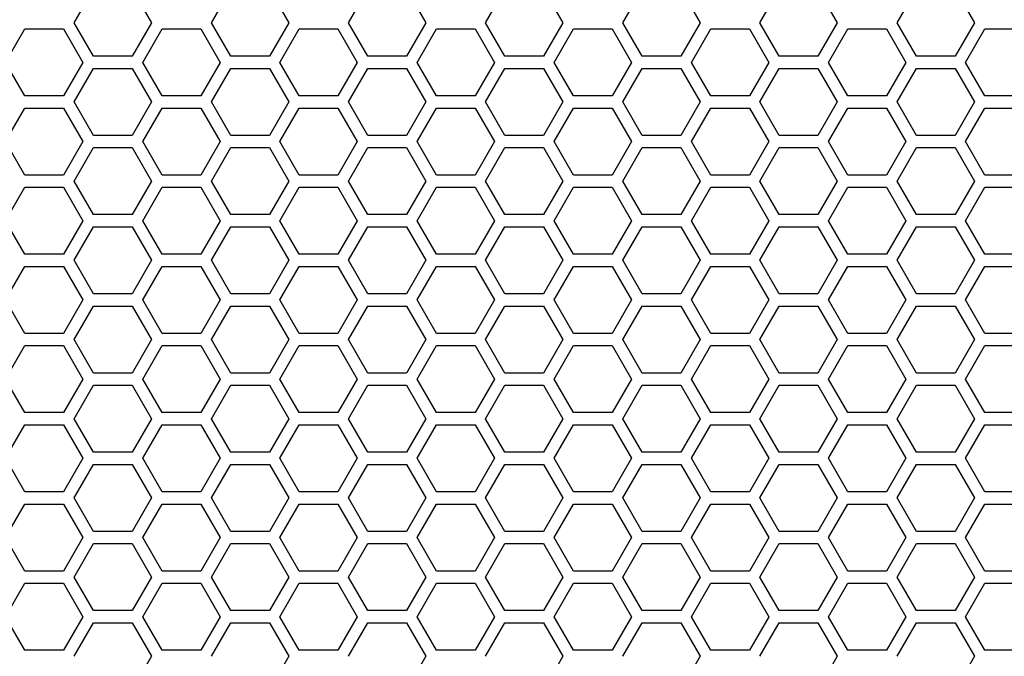
# Model space of a CAD drawing. Units: millimetres. Extents: x -163 to 1390, y -112 to 1893.
# Drawn here: x 508 to 605, y 765 to 828 of the extents above; entities that cross this region are included whole.
import ezdxf

# ---------------------------------------------------------------- set-up
doc = ezdxf.new("R2010")
doc.units = ezdxf.units.MM
doc.layers.add('Visible (ISO)', color=7, linetype='Continuous', lineweight=25)

msp = doc.modelspace()

# ---------------------------------------------------------------- linework, layer by layer
at = {"layer": 'Visible (ISO)'}
for p, q in [((513.749, 827.3), (515.654, 830.6)), ((519.465, 830.6), (521.37, 827.3)), ((527.259, 827.3), (529.164, 830.6)), ((532.975, 830.6), (534.88, 827.3)), ((540.769, 827.3), (542.674, 830.6)), ((546.485, 830.6), (548.39, 827.3)), ((554.279, 827.3), (556.184, 830.6)), ((559.995, 830.6), (561.9, 827.3)), ((567.789, 827.3), (569.694, 830.6)), ((573.505, 830.6), (575.41, 827.3)), ((581.299, 827.3), (583.204, 830.6)), ((587.015, 830.6), (588.92, 827.3)), ((594.809, 827.3), (596.714, 830.6)), ((600.525, 830.6), (602.43, 827.3)), ((506.994, 823.4), (508.899, 826.7)), ((508.899, 826.7), (512.71, 826.7)), ((512.71, 826.7), (514.615, 823.4)), ((515.654, 824), (513.749, 827.3)), ((521.37, 827.3), (519.465, 824)), ((520.504, 823.4), (522.409, 826.7)), ((522.409, 826.7), (526.22, 826.7)), ((526.22, 826.7), (528.125, 823.4)), ((529.164, 824), (527.259, 827.3)), ((534.88, 827.3), (532.975, 824)), ((534.014, 823.4), (535.919, 826.7)), ((535.919, 826.7), (539.73, 826.7)), ((539.73, 826.7), (541.635, 823.4)), ((542.674, 824), (540.769, 827.3)), ((548.39, 827.3), (546.485, 824)), ((547.524, 823.4), (549.429, 826.7)), ((549.429, 826.7), (553.24, 826.7)), ((553.24, 826.7), (555.145, 823.4)), ((556.184, 824), (554.279, 827.3)), ((561.9, 827.3), (559.995, 824)), ((561.034, 823.4), (562.939, 826.7)), ((562.939, 826.7), (566.75, 826.7)), ((566.75, 826.7), (568.655, 823.4)), ((569.694, 824), (567.789, 827.3)), ((575.41, 827.3), (573.505, 824)), ((574.544, 823.4), (576.449, 826.7)), ((576.449, 826.7), (580.26, 826.7)), ((580.26, 826.7), (582.165, 823.4)), ((583.204, 824), (581.299, 827.3)), ((588.92, 827.3), (587.015, 824)), ((588.054, 823.4), (589.959, 826.7)), ((589.959, 826.7), (593.77, 826.7)), ((593.77, 826.7), (595.675, 823.4)), ((596.714, 824), (594.809, 827.3)), ((602.43, 827.3), (600.525, 824)), ((601.564, 823.4), (603.469, 826.7)), ((603.469, 826.7), (607.28, 826.7)), ((519.465, 824), (515.654, 824)), ((532.975, 824), (529.164, 824)), ((546.485, 824), (542.674, 824)), ((559.995, 824), (556.184, 824)), ((573.505, 824), (569.694, 824)), ((587.015, 824), (583.204, 824)), ((600.525, 824), (596.714, 824)), ((508.899, 820.1), (506.994, 823.4)), ((514.615, 823.4), (512.71, 820.1)), ((513.749, 819.5), (515.654, 822.8)), ((515.654, 822.8), (519.465, 822.8)), ((519.465, 822.8), (521.37, 819.5)), ((522.409, 820.1), (520.504, 823.4)), ((528.125, 823.4), (526.22, 820.1)), ((527.259, 819.5), (529.164, 822.8)), ((529.164, 822.8), (532.975, 822.8)), ((532.975, 822.8), (534.88, 819.5)), ((535.919, 820.1), (534.014, 823.4)), ((541.635, 823.4), (539.73, 820.1)), ((540.769, 819.5), (542.674, 822.8)), ((542.674, 822.8), (546.485, 822.8)), ((546.485, 822.8), (548.39, 819.5)), ((549.429, 820.1), (547.524, 823.4)), ((555.145, 823.4), (553.24, 820.1)), ((554.279, 819.5), (556.184, 822.8)), ((556.184, 822.8), (559.995, 822.8)), ((559.995, 822.8), (561.9, 819.5)), ((562.939, 820.1), (561.034, 823.4)), ((568.655, 823.4), (566.75, 820.1)), ((567.789, 819.5), (569.694, 822.8)), ((569.694, 822.8), (573.505, 822.8)), ((573.505, 822.8), (575.41, 819.5)), ((576.449, 820.1), (574.544, 823.4)), ((582.165, 823.4), (580.26, 820.1)), ((581.299, 819.5), (583.204, 822.8)), ((583.204, 822.8), (587.015, 822.8)), ((587.015, 822.8), (588.92, 819.5)), ((589.959, 820.1), (588.054, 823.4)), ((595.675, 823.4), (593.77, 820.1)), ((594.809, 819.5), (596.714, 822.8)), ((596.714, 822.8), (600.525, 822.8)), ((600.525, 822.8), (602.43, 819.5)), ((603.469, 820.1), (601.564, 823.4)), ((512.71, 820.1), (508.899, 820.1)), ((526.22, 820.1), (522.409, 820.1)), ((539.73, 820.1), (535.919, 820.1)), ((553.24, 820.1), (549.429, 820.1)), ((566.75, 820.1), (562.939, 820.1)), ((580.26, 820.1), (576.449, 820.1)), ((593.77, 820.1), (589.959, 820.1)), ((607.28, 820.1), (603.469, 820.1)), ((506.994, 815.6), (508.899, 818.9)), ((508.899, 818.9), (512.71, 818.9)), ((512.71, 818.9), (514.615, 815.6)), ((515.654, 816.2), (513.749, 819.5)), ((521.37, 819.5), (519.465, 816.2)), ((520.504, 815.6), (522.409, 818.9)), ((522.409, 818.9), (526.22, 818.9)), ((526.22, 818.9), (528.125, 815.6)), ((529.164, 816.2), (527.259, 819.5)), ((534.88, 819.5), (532.975, 816.2)), ((534.014, 815.6), (535.919, 818.9)), ((535.919, 818.9), (539.73, 818.9)), ((539.73, 818.9), (541.635, 815.6)), ((542.674, 816.2), (540.769, 819.5)), ((548.39, 819.5), (546.485, 816.2)), ((547.524, 815.6), (549.429, 818.9)), ((549.429, 818.9), (553.24, 818.9)), ((553.24, 818.9), (555.145, 815.6)), ((556.184, 816.2), (554.279, 819.5)), ((561.9, 819.5), (559.995, 816.2)), ((561.034, 815.6), (562.939, 818.9)), ((562.939, 818.9), (566.75, 818.9)), ((566.75, 818.9), (568.655, 815.6)), ((569.694, 816.2), (567.789, 819.5)), ((575.41, 819.5), (573.505, 816.2)), ((574.544, 815.6), (576.449, 818.9)), ((576.449, 818.9), (580.26, 818.9)), ((580.26, 818.9), (582.165, 815.6)), ((583.204, 816.2), (581.299, 819.5)), ((588.92, 819.5), (587.015, 816.2)), ((588.054, 815.6), (589.959, 818.9)), ((589.959, 818.9), (593.77, 818.9)), ((593.77, 818.9), (595.675, 815.6)), ((596.714, 816.2), (594.809, 819.5)), ((602.43, 819.5), (600.525, 816.2)), ((601.564, 815.6), (603.469, 818.9)), ((603.469, 818.9), (607.28, 818.9)), ((519.465, 816.2), (515.654, 816.2)), ((532.975, 816.2), (529.164, 816.2)), ((546.485, 816.2), (542.674, 816.2)), ((559.995, 816.2), (556.184, 816.2)), ((573.505, 816.2), (569.694, 816.2)), ((587.015, 816.2), (583.204, 816.2)), ((600.525, 816.2), (596.714, 816.2)), ((508.899, 812.3), (506.994, 815.6)), ((514.615, 815.6), (512.71, 812.3)), ((513.749, 811.7), (515.654, 815)), ((515.654, 815), (519.465, 815)), ((519.465, 815), (521.37, 811.7)), ((522.409, 812.3), (520.504, 815.6)), ((528.125, 815.6), (526.22, 812.3)), ((527.259, 811.7), (529.164, 815)), ((529.164, 815), (532.975, 815)), ((532.975, 815), (534.88, 811.7)), ((535.919, 812.3), (534.014, 815.6)), ((541.635, 815.6), (539.73, 812.3)), ((540.769, 811.7), (542.674, 815)), ((542.674, 815), (546.485, 815)), ((546.485, 815), (548.39, 811.7)), ((549.429, 812.3), (547.524, 815.6)), ((555.145, 815.6), (553.24, 812.3)), ((554.279, 811.7), (556.184, 815)), ((556.184, 815), (559.995, 815)), ((559.995, 815), (561.9, 811.7)), ((562.939, 812.3), (561.034, 815.6)), ((568.655, 815.6), (566.75, 812.3)), ((567.789, 811.7), (569.694, 815)), ((569.694, 815), (573.505, 815)), ((573.505, 815), (575.41, 811.7)), ((576.449, 812.3), (574.544, 815.6)), ((582.165, 815.6), (580.26, 812.3)), ((581.299, 811.7), (583.204, 815)), ((583.204, 815), (587.015, 815)), ((587.015, 815), (588.92, 811.7)), ((589.959, 812.3), (588.054, 815.6)), ((595.675, 815.6), (593.77, 812.3)), ((594.809, 811.7), (596.714, 815)), ((596.714, 815), (600.525, 815)), ((600.525, 815), (602.43, 811.7)), ((603.469, 812.3), (601.564, 815.6)), ((512.71, 812.3), (508.899, 812.3)), ((526.22, 812.3), (522.409, 812.3)), ((539.73, 812.3), (535.919, 812.3)), ((553.24, 812.3), (549.429, 812.3)), ((566.75, 812.3), (562.939, 812.3)), ((580.26, 812.3), (576.449, 812.3)), ((593.77, 812.3), (589.959, 812.3)), ((607.28, 812.3), (603.469, 812.3)), ((506.994, 807.8), (508.899, 811.1)), ((508.899, 811.1), (512.71, 811.1)), ((512.71, 811.1), (514.615, 807.8)), ((515.654, 808.4), (513.749, 811.7)), ((521.37, 811.7), (519.465, 808.4)), ((520.504, 807.8), (522.409, 811.1)), ((522.409, 811.1), (526.22, 811.1)), ((526.22, 811.1), (528.125, 807.8)), ((529.164, 808.4), (527.259, 811.7)), ((534.88, 811.7), (532.975, 808.4)), ((534.014, 807.8), (535.919, 811.1)), ((535.919, 811.1), (539.73, 811.1)), ((539.73, 811.1), (541.635, 807.8)), ((542.674, 808.4), (540.769, 811.7)), ((548.39, 811.7), (546.485, 808.4)), ((547.524, 807.8), (549.429, 811.1)), ((549.429, 811.1), (553.24, 811.1)), ((553.24, 811.1), (555.145, 807.8)), ((556.184, 808.4), (554.279, 811.7)), ((561.9, 811.7), (559.995, 808.4)), ((561.034, 807.8), (562.939, 811.1)), ((562.939, 811.1), (566.75, 811.1)), ((566.75, 811.1), (568.655, 807.8)), ((569.694, 808.4), (567.789, 811.7)), ((575.41, 811.7), (573.505, 808.4)), ((574.544, 807.8), (576.449, 811.1)), ((576.449, 811.1), (580.26, 811.1)), ((580.26, 811.1), (582.165, 807.8)), ((583.204, 808.4), (581.299, 811.7)), ((588.92, 811.7), (587.015, 808.4)), ((588.054, 807.8), (589.959, 811.1)), ((589.959, 811.1), (593.77, 811.1)), ((593.77, 811.1), (595.675, 807.8)), ((596.714, 808.4), (594.809, 811.7)), ((602.43, 811.7), (600.525, 808.4)), ((601.564, 807.8), (603.469, 811.1)), ((603.469, 811.1), (607.28, 811.1)), ((519.465, 808.4), (515.654, 808.4)), ((532.975, 808.4), (529.164, 808.4)), ((546.485, 808.4), (542.674, 808.4)), ((559.995, 808.4), (556.184, 808.4)), ((573.505, 808.4), (569.694, 808.4)), ((587.015, 808.4), (583.204, 808.4)), ((600.525, 808.4), (596.714, 808.4)), ((508.899, 804.5), (506.994, 807.8)), ((514.615, 807.8), (512.71, 804.5)), ((513.749, 803.9), (515.654, 807.2)), ((515.654, 807.2), (519.465, 807.2)), ((519.465, 807.2), (521.37, 803.9)), ((522.409, 804.5), (520.504, 807.8)), ((528.125, 807.8), (526.22, 804.5)), ((527.259, 803.9), (529.164, 807.2)), ((529.164, 807.2), (532.975, 807.2)), ((532.975, 807.2), (534.88, 803.9)), ((535.919, 804.5), (534.014, 807.8)), ((541.635, 807.8), (539.73, 804.5)), ((540.769, 803.9), (542.674, 807.2)), ((542.674, 807.2), (546.485, 807.2)), ((546.485, 807.2), (548.39, 803.9)), ((549.429, 804.5), (547.524, 807.8)), ((555.145, 807.8), (553.24, 804.5)), ((554.279, 803.9), (556.184, 807.2)), ((556.184, 807.2), (559.995, 807.2)), ((559.995, 807.2), (561.9, 803.9)), ((562.939, 804.5), (561.034, 807.8)), ((568.655, 807.8), (566.75, 804.5)), ((567.789, 803.9), (569.694, 807.2)), ((569.694, 807.2), (573.505, 807.2)), ((573.505, 807.2), (575.41, 803.9)), ((576.449, 804.5), (574.544, 807.8)), ((582.165, 807.8), (580.26, 804.5)), ((581.299, 803.9), (583.204, 807.2)), ((583.204, 807.2), (587.015, 807.2)), ((587.015, 807.2), (588.92, 803.9)), ((589.959, 804.5), (588.054, 807.8)), ((595.675, 807.8), (593.77, 804.5)), ((594.809, 803.9), (596.714, 807.2)), ((596.714, 807.2), (600.525, 807.2)), ((600.525, 807.2), (602.43, 803.9)), ((603.469, 804.5), (601.564, 807.8)), ((512.71, 804.5), (508.899, 804.5)), ((526.22, 804.5), (522.409, 804.5)), ((539.73, 804.5), (535.919, 804.5)), ((553.24, 804.5), (549.429, 804.5)), ((566.75, 804.5), (562.939, 804.5)), ((580.26, 804.5), (576.449, 804.5)), ((593.77, 804.5), (589.959, 804.5)), ((607.28, 804.5), (603.469, 804.5)), ((506.994, 800), (508.899, 803.3)), ((508.899, 803.3), (512.71, 803.3)), ((512.71, 803.3), (514.615, 800)), ((515.654, 800.6), (513.749, 803.9)), ((521.37, 803.9), (519.465, 800.6)), ((520.504, 800), (522.409, 803.3)), ((522.409, 803.3), (526.22, 803.3)), ((526.22, 803.3), (528.125, 800)), ((529.164, 800.6), (527.259, 803.9)), ((534.88, 803.9), (532.975, 800.6)), ((534.014, 800), (535.919, 803.3)), ((535.919, 803.3), (539.73, 803.3)), ((539.73, 803.3), (541.635, 800)), ((542.674, 800.6), (540.769, 803.9)), ((548.39, 803.9), (546.485, 800.6)), ((547.524, 800), (549.429, 803.3)), ((549.429, 803.3), (553.24, 803.3)), ((553.24, 803.3), (555.145, 800)), ((556.184, 800.6), (554.279, 803.9)), ((561.9, 803.9), (559.995, 800.6)), ((561.034, 800), (562.939, 803.3)), ((562.939, 803.3), (566.75, 803.3)), ((566.75, 803.3), (568.655, 800)), ((569.694, 800.6), (567.789, 803.9)), ((575.41, 803.9), (573.505, 800.6)), ((574.544, 800), (576.449, 803.3)), ((576.449, 803.3), (580.26, 803.3)), ((580.26, 803.3), (582.165, 800)), ((583.204, 800.6), (581.299, 803.9)), ((588.92, 803.9), (587.015, 800.6)), ((588.054, 800), (589.959, 803.3)), ((589.959, 803.3), (593.77, 803.3)), ((593.77, 803.3), (595.675, 800)), ((596.714, 800.6), (594.809, 803.9)), ((602.43, 803.9), (600.525, 800.6)), ((601.564, 800), (603.469, 803.3)), ((603.469, 803.3), (607.28, 803.3)), ((519.465, 800.6), (515.654, 800.6)), ((532.975, 800.6), (529.164, 800.6)), ((546.485, 800.6), (542.674, 800.6)), ((559.995, 800.6), (556.184, 800.6)), ((573.505, 800.6), (569.694, 800.6)), ((587.015, 800.6), (583.204, 800.6)), ((600.525, 800.6), (596.714, 800.6)), ((508.899, 796.7), (506.994, 800)), ((514.615, 800), (512.71, 796.7)), ((513.749, 796.1), (515.654, 799.4)), ((515.654, 799.4), (519.465, 799.4)), ((519.465, 799.4), (521.37, 796.1)), ((522.409, 796.7), (520.504, 800)), ((528.125, 800), (526.22, 796.7)), ((527.259, 796.1), (529.164, 799.4)), ((529.164, 799.4), (532.975, 799.4)), ((532.975, 799.4), (534.88, 796.1)), ((535.919, 796.7), (534.014, 800)), ((541.635, 800), (539.73, 796.7)), ((540.769, 796.1), (542.674, 799.4)), ((542.674, 799.4), (546.485, 799.4)), ((546.485, 799.4), (548.39, 796.1)), ((549.429, 796.7), (547.524, 800)), ((555.145, 800), (553.24, 796.7)), ((554.279, 796.1), (556.184, 799.4)), ((556.184, 799.4), (559.995, 799.4)), ((559.995, 799.4), (561.9, 796.1)), ((562.939, 796.7), (561.034, 800)), ((568.655, 800), (566.75, 796.7)), ((567.789, 796.1), (569.694, 799.4)), ((569.694, 799.4), (573.505, 799.4)), ((573.505, 799.4), (575.41, 796.1)), ((576.449, 796.7), (574.544, 800)), ((582.165, 800), (580.26, 796.7)), ((581.299, 796.1), (583.204, 799.4)), ((583.204, 799.4), (587.015, 799.4)), ((587.015, 799.4), (588.92, 796.1)), ((589.959, 796.7), (588.054, 800)), ((595.675, 800), (593.77, 796.7)), ((594.809, 796.1), (596.714, 799.4)), ((596.714, 799.4), (600.525, 799.4)), ((600.525, 799.4), (602.43, 796.1)), ((603.469, 796.7), (601.564, 800)), ((512.71, 796.7), (508.899, 796.7)), ((526.22, 796.7), (522.409, 796.7)), ((539.73, 796.7), (535.919, 796.7)), ((553.24, 796.7), (549.429, 796.7)), ((566.75, 796.7), (562.939, 796.7)), ((580.26, 796.7), (576.449, 796.7)), ((593.77, 796.7), (589.959, 796.7)), ((607.28, 796.7), (603.469, 796.7)), ((506.994, 792.2), (508.899, 795.5)), ((508.899, 795.5), (512.71, 795.5)), ((512.71, 795.5), (514.615, 792.2)), ((515.654, 792.8), (513.749, 796.1)), ((521.37, 796.1), (519.465, 792.8)), ((520.504, 792.2), (522.409, 795.5)), ((522.409, 795.5), (526.22, 795.5)), ((526.22, 795.5), (528.125, 792.2)), ((529.164, 792.8), (527.259, 796.1)), ((534.88, 796.1), (532.975, 792.8)), ((534.014, 792.2), (535.919, 795.5)), ((535.919, 795.5), (539.73, 795.5)), ((539.73, 795.5), (541.635, 792.2)), ((542.674, 792.8), (540.769, 796.1)), ((548.39, 796.1), (546.485, 792.8)), ((547.524, 792.2), (549.429, 795.5)), ((549.429, 795.5), (553.24, 795.5)), ((553.24, 795.5), (555.145, 792.2)), ((556.184, 792.8), (554.279, 796.1)), ((561.9, 796.1), (559.995, 792.8)), ((561.034, 792.2), (562.939, 795.5)), ((562.939, 795.5), (566.75, 795.5)), ((566.75, 795.5), (568.655, 792.2)), ((569.694, 792.8), (567.789, 796.1)), ((575.41, 796.1), (573.505, 792.8)), ((574.544, 792.2), (576.449, 795.5)), ((576.449, 795.5), (580.26, 795.5)), ((580.26, 795.5), (582.165, 792.2)), ((583.204, 792.8), (581.299, 796.1)), ((588.92, 796.1), (587.015, 792.8)), ((588.054, 792.2), (589.959, 795.5)), ((589.959, 795.5), (593.77, 795.5)), ((593.77, 795.5), (595.675, 792.2)), ((596.714, 792.8), (594.809, 796.1)), ((602.43, 796.1), (600.525, 792.8)), ((601.564, 792.2), (603.469, 795.5)), ((603.469, 795.5), (607.28, 795.5)), ((519.465, 792.8), (515.654, 792.8)), ((532.975, 792.8), (529.164, 792.8)), ((546.485, 792.8), (542.674, 792.8)), ((559.995, 792.8), (556.184, 792.8)), ((573.505, 792.8), (569.694, 792.8)), ((587.015, 792.8), (583.204, 792.8)), ((600.525, 792.8), (596.714, 792.8)), ((508.899, 788.9), (506.994, 792.2)), ((514.615, 792.2), (512.71, 788.9)), ((513.749, 788.3), (515.654, 791.6)), ((515.654, 791.6), (519.465, 791.6)), ((519.465, 791.6), (521.37, 788.3)), ((522.409, 788.9), (520.504, 792.2)), ((528.125, 792.2), (526.22, 788.9)), ((527.259, 788.3), (529.164, 791.6)), ((529.164, 791.6), (532.975, 791.6)), ((532.975, 791.6), (534.88, 788.3)), ((535.919, 788.9), (534.014, 792.2)), ((541.635, 792.2), (539.73, 788.9)), ((540.769, 788.3), (542.674, 791.6)), ((542.674, 791.6), (546.485, 791.6)), ((546.485, 791.6), (548.39, 788.3)), ((549.429, 788.9), (547.524, 792.2)), ((555.145, 792.2), (553.24, 788.9)), ((554.279, 788.3), (556.184, 791.6)), ((556.184, 791.6), (559.995, 791.6)), ((559.995, 791.6), (561.9, 788.3)), ((562.939, 788.9), (561.034, 792.2)), ((568.655, 792.2), (566.75, 788.9)), ((567.789, 788.3), (569.694, 791.6)), ((569.694, 791.6), (573.505, 791.6)), ((573.505, 791.6), (575.41, 788.3)), ((576.449, 788.9), (574.544, 792.2)), ((582.165, 792.2), (580.26, 788.9)), ((581.299, 788.3), (583.204, 791.6)), ((583.204, 791.6), (587.015, 791.6)), ((587.015, 791.6), (588.92, 788.3)), ((589.959, 788.9), (588.054, 792.2)), ((595.675, 792.2), (593.77, 788.9)), ((594.809, 788.3), (596.714, 791.6)), ((596.714, 791.6), (600.525, 791.6)), ((600.525, 791.6), (602.43, 788.3)), ((603.469, 788.9), (601.564, 792.2)), ((512.71, 788.9), (508.899, 788.9)), ((526.22, 788.9), (522.409, 788.9)), ((539.73, 788.9), (535.919, 788.9)), ((553.24, 788.9), (549.429, 788.9)), ((566.75, 788.9), (562.939, 788.9)), ((580.26, 788.9), (576.449, 788.9)), ((593.77, 788.9), (589.959, 788.9)), ((607.28, 788.9), (603.469, 788.9)), ((506.994, 784.4), (508.899, 787.7)), ((508.899, 787.7), (512.71, 787.7)), ((512.71, 787.7), (514.615, 784.4)), ((515.654, 785), (513.749, 788.3)), ((521.37, 788.3), (519.465, 785)), ((520.504, 784.4), (522.409, 787.7)), ((522.409, 787.7), (526.22, 787.7)), ((526.22, 787.7), (528.125, 784.4)), ((529.164, 785), (527.259, 788.3)), ((534.88, 788.3), (532.975, 785)), ((534.014, 784.4), (535.919, 787.7)), ((535.919, 787.7), (539.73, 787.7)), ((539.73, 787.7), (541.635, 784.4)), ((542.674, 785), (540.769, 788.3)), ((548.39, 788.3), (546.485, 785)), ((547.524, 784.4), (549.429, 787.7)), ((549.429, 787.7), (553.24, 787.7)), ((553.24, 787.7), (555.145, 784.4)), ((556.184, 785), (554.279, 788.3)), ((561.9, 788.3), (559.995, 785)), ((561.034, 784.4), (562.939, 787.7)), ((562.939, 787.7), (566.75, 787.7)), ((566.75, 787.7), (568.655, 784.4)), ((569.694, 785), (567.789, 788.3)), ((575.41, 788.3), (573.505, 785)), ((574.544, 784.4), (576.449, 787.7)), ((576.449, 787.7), (580.26, 787.7)), ((580.26, 787.7), (582.165, 784.4)), ((583.204, 785), (581.299, 788.3)), ((588.92, 788.3), (587.015, 785)), ((588.054, 784.4), (589.959, 787.7)), ((589.959, 787.7), (593.77, 787.7)), ((593.77, 787.7), (595.675, 784.4)), ((596.714, 785), (594.809, 788.3)), ((602.43, 788.3), (600.525, 785)), ((601.564, 784.4), (603.469, 787.7)), ((603.469, 787.7), (607.28, 787.7)), ((519.465, 785), (515.654, 785)), ((532.975, 785), (529.164, 785)), ((546.485, 785), (542.674, 785)), ((559.995, 785), (556.184, 785)), ((573.505, 785), (569.694, 785)), ((587.015, 785), (583.204, 785)), ((600.525, 785), (596.714, 785)), ((508.899, 781.1), (506.994, 784.4)), ((514.615, 784.4), (512.71, 781.1)), ((513.749, 780.5), (515.654, 783.8)), ((515.654, 783.8), (519.465, 783.8)), ((519.465, 783.8), (521.37, 780.5)), ((522.409, 781.1), (520.504, 784.4)), ((528.125, 784.4), (526.22, 781.1)), ((527.259, 780.5), (529.164, 783.8)), ((529.164, 783.8), (532.975, 783.8)), ((532.975, 783.8), (534.88, 780.5)), ((535.919, 781.1), (534.014, 784.4)), ((541.635, 784.4), (539.73, 781.1)), ((540.769, 780.5), (542.674, 783.8)), ((542.674, 783.8), (546.485, 783.8)), ((546.485, 783.8), (548.39, 780.5)), ((549.429, 781.1), (547.524, 784.4)), ((555.145, 784.4), (553.24, 781.1)), ((554.279, 780.5), (556.184, 783.8)), ((556.184, 783.8), (559.995, 783.8)), ((559.995, 783.8), (561.9, 780.5)), ((562.939, 781.1), (561.034, 784.4)), ((568.655, 784.4), (566.75, 781.1)), ((567.789, 780.5), (569.694, 783.8)), ((569.694, 783.8), (573.505, 783.8)), ((573.505, 783.8), (575.41, 780.5)), ((576.449, 781.1), (574.544, 784.4)), ((582.165, 784.4), (580.26, 781.1)), ((581.299, 780.5), (583.204, 783.8)), ((583.204, 783.8), (587.015, 783.8)), ((587.015, 783.8), (588.92, 780.5)), ((589.959, 781.1), (588.054, 784.4)), ((595.675, 784.4), (593.77, 781.1)), ((594.809, 780.5), (596.714, 783.8)), ((596.714, 783.8), (600.525, 783.8)), ((600.525, 783.8), (602.43, 780.5)), ((603.469, 781.1), (601.564, 784.4)), ((512.71, 781.1), (508.899, 781.1)), ((526.22, 781.1), (522.409, 781.1)), ((539.73, 781.1), (535.919, 781.1)), ((553.24, 781.1), (549.429, 781.1)), ((566.75, 781.1), (562.939, 781.1)), ((580.26, 781.1), (576.449, 781.1)), ((593.77, 781.1), (589.959, 781.1)), ((607.28, 781.1), (603.469, 781.1)), ((506.994, 776.6), (508.899, 779.9)), ((508.899, 779.9), (512.71, 779.9)), ((512.71, 779.9), (514.615, 776.6)), ((515.654, 777.2), (513.749, 780.5)), ((521.37, 780.5), (519.465, 777.2)), ((520.504, 776.6), (522.409, 779.9)), ((522.409, 779.9), (526.22, 779.9)), ((526.22, 779.9), (528.125, 776.6)), ((529.164, 777.2), (527.259, 780.5)), ((534.88, 780.5), (532.975, 777.2)), ((534.014, 776.6), (535.919, 779.9)), ((535.919, 779.9), (539.73, 779.9)), ((539.73, 779.9), (541.635, 776.6)), ((542.674, 777.2), (540.769, 780.5)), ((548.39, 780.5), (546.485, 777.2)), ((547.524, 776.6), (549.429, 779.9)), ((549.429, 779.9), (553.24, 779.9)), ((553.24, 779.9), (555.145, 776.6)), ((556.184, 777.2), (554.279, 780.5)), ((561.9, 780.5), (559.995, 777.2)), ((561.034, 776.6), (562.939, 779.9)), ((562.939, 779.9), (566.75, 779.9)), ((566.75, 779.9), (568.655, 776.6)), ((569.694, 777.2), (567.789, 780.5)), ((575.41, 780.5), (573.505, 777.2)), ((574.544, 776.6), (576.449, 779.9)), ((576.449, 779.9), (580.26, 779.9)), ((580.26, 779.9), (582.165, 776.6)), ((583.204, 777.2), (581.299, 780.5)), ((588.92, 780.5), (587.015, 777.2)), ((588.054, 776.6), (589.959, 779.9)), ((589.959, 779.9), (593.77, 779.9)), ((593.77, 779.9), (595.675, 776.6)), ((596.714, 777.2), (594.809, 780.5)), ((602.43, 780.5), (600.525, 777.2)), ((601.564, 776.6), (603.469, 779.9)), ((603.469, 779.9), (607.28, 779.9)), ((519.465, 777.2), (515.654, 777.2)), ((532.975, 777.2), (529.164, 777.2)), ((546.485, 777.2), (542.674, 777.2)), ((559.995, 777.2), (556.184, 777.2)), ((573.505, 777.2), (569.694, 777.2)), ((587.015, 777.2), (583.204, 777.2)), ((600.525, 777.2), (596.714, 777.2)), ((508.899, 773.3), (506.994, 776.6)), ((514.615, 776.6), (512.71, 773.3)), ((513.749, 772.7), (515.654, 776)), ((515.654, 776), (519.465, 776)), ((519.465, 776), (521.37, 772.7)), ((522.409, 773.3), (520.504, 776.6)), ((528.125, 776.6), (526.22, 773.3)), ((527.259, 772.7), (529.164, 776)), ((529.164, 776), (532.975, 776)), ((532.975, 776), (534.88, 772.7)), ((535.919, 773.3), (534.014, 776.6)), ((541.635, 776.6), (539.73, 773.3)), ((540.769, 772.7), (542.674, 776)), ((542.674, 776), (546.485, 776)), ((546.485, 776), (548.39, 772.7)), ((549.429, 773.3), (547.524, 776.6)), ((555.145, 776.6), (553.24, 773.3)), ((554.279, 772.7), (556.184, 776)), ((556.184, 776), (559.995, 776)), ((559.995, 776), (561.9, 772.7)), ((562.939, 773.3), (561.034, 776.6)), ((568.655, 776.6), (566.75, 773.3)), ((567.789, 772.7), (569.694, 776)), ((569.694, 776), (573.505, 776)), ((573.505, 776), (575.41, 772.7)), ((576.449, 773.3), (574.544, 776.6)), ((582.165, 776.6), (580.26, 773.3)), ((581.299, 772.7), (583.204, 776)), ((583.204, 776), (587.015, 776)), ((587.015, 776), (588.92, 772.7)), ((589.959, 773.3), (588.054, 776.6)), ((595.675, 776.6), (593.77, 773.3)), ((594.809, 772.7), (596.714, 776)), ((596.714, 776), (600.525, 776)), ((600.525, 776), (602.43, 772.7)), ((603.469, 773.3), (601.564, 776.6)), ((512.71, 773.3), (508.899, 773.3)), ((526.22, 773.3), (522.409, 773.3)), ((539.73, 773.3), (535.919, 773.3)), ((553.24, 773.3), (549.429, 773.3)), ((566.75, 773.3), (562.939, 773.3)), ((580.26, 773.3), (576.449, 773.3)), ((593.77, 773.3), (589.959, 773.3)), ((607.28, 773.3), (603.469, 773.3)), ((506.994, 768.8), (508.899, 772.1)), ((508.899, 772.1), (512.71, 772.1)), ((512.71, 772.1), (514.615, 768.8)), ((515.654, 769.4), (513.749, 772.7)), ((521.37, 772.7), (519.465, 769.4)), ((520.504, 768.8), (522.409, 772.1)), ((522.409, 772.1), (526.22, 772.1)), ((526.22, 772.1), (528.125, 768.8)), ((529.164, 769.4), (527.259, 772.7)), ((534.88, 772.7), (532.975, 769.4)), ((534.014, 768.8), (535.919, 772.1)), ((535.919, 772.1), (539.73, 772.1)), ((539.73, 772.1), (541.635, 768.8)), ((542.674, 769.4), (540.769, 772.7)), ((548.39, 772.7), (546.485, 769.4)), ((547.524, 768.8), (549.429, 772.1)), ((549.429, 772.1), (553.24, 772.1)), ((553.24, 772.1), (555.145, 768.8)), ((556.184, 769.4), (554.279, 772.7)), ((561.9, 772.7), (559.995, 769.4)), ((561.034, 768.8), (562.939, 772.1)), ((562.939, 772.1), (566.75, 772.1)), ((566.75, 772.1), (568.655, 768.8)), ((569.694, 769.4), (567.789, 772.7)), ((575.41, 772.7), (573.505, 769.4)), ((574.544, 768.8), (576.449, 772.1)), ((576.449, 772.1), (580.26, 772.1)), ((580.26, 772.1), (582.165, 768.8)), ((583.204, 769.4), (581.299, 772.7)), ((588.92, 772.7), (587.015, 769.4)), ((588.054, 768.8), (589.959, 772.1)), ((589.959, 772.1), (593.77, 772.1)), ((593.77, 772.1), (595.675, 768.8)), ((596.714, 769.4), (594.809, 772.7)), ((602.43, 772.7), (600.525, 769.4)), ((601.564, 768.8), (603.469, 772.1)), ((603.469, 772.1), (607.28, 772.1)), ((519.465, 769.4), (515.654, 769.4)), ((532.975, 769.4), (529.164, 769.4)), ((546.485, 769.4), (542.674, 769.4)), ((559.995, 769.4), (556.184, 769.4)), ((573.505, 769.4), (569.694, 769.4)), ((587.015, 769.4), (583.204, 769.4)), ((600.525, 769.4), (596.714, 769.4)), ((508.899, 765.5), (506.994, 768.8)), ((514.615, 768.8), (512.71, 765.5)), ((513.749, 764.9), (515.654, 768.2)), ((515.654, 768.2), (519.465, 768.2)), ((519.465, 768.2), (521.37, 764.9)), ((522.409, 765.5), (520.504, 768.8)), ((528.125, 768.8), (526.22, 765.5)), ((527.259, 764.9), (529.164, 768.2)), ((529.164, 768.2), (532.975, 768.2)), ((532.975, 768.2), (534.88, 764.9)), ((535.919, 765.5), (534.014, 768.8)), ((541.635, 768.8), (539.73, 765.5)), ((540.769, 764.9), (542.674, 768.2)), ((542.674, 768.2), (546.485, 768.2)), ((546.485, 768.2), (548.39, 764.9)), ((549.429, 765.5), (547.524, 768.8)), ((555.145, 768.8), (553.24, 765.5)), ((554.279, 764.9), (556.184, 768.2)), ((556.184, 768.2), (559.995, 768.2)), ((559.995, 768.2), (561.9, 764.9)), ((562.939, 765.5), (561.034, 768.8)), ((568.655, 768.8), (566.75, 765.5)), ((567.789, 764.9), (569.694, 768.2)), ((569.694, 768.2), (573.505, 768.2)), ((573.505, 768.2), (575.41, 764.9)), ((576.449, 765.5), (574.544, 768.8)), ((582.165, 768.8), (580.26, 765.5)), ((581.299, 764.9), (583.204, 768.2)), ((583.204, 768.2), (587.015, 768.2)), ((587.015, 768.2), (588.92, 764.9)), ((589.959, 765.5), (588.054, 768.8)), ((595.675, 768.8), (593.77, 765.5)), ((594.809, 764.9), (596.714, 768.2)), ((596.714, 768.2), (600.525, 768.2)), ((600.525, 768.2), (602.43, 764.9)), ((603.469, 765.5), (601.564, 768.8)), ((512.71, 765.5), (508.899, 765.5)), ((526.22, 765.5), (522.409, 765.5)), ((539.73, 765.5), (535.919, 765.5)), ((553.24, 765.5), (549.429, 765.5)), ((566.75, 765.5), (562.939, 765.5)), ((580.26, 765.5), (576.449, 765.5)), ((593.77, 765.5), (589.959, 765.5)), ((607.28, 765.5), (603.469, 765.5)), ((521.37, 764.9), (519.465, 761.6)), ((534.88, 764.9), (532.975, 761.6)), ((548.39, 764.9), (546.485, 761.6)), ((561.9, 764.9), (559.995, 761.6)), ((575.41, 764.9), (573.505, 761.6)), ((588.92, 764.9), (587.015, 761.6)), ((602.43, 764.9), (600.525, 761.6))]:
    msp.add_line(p, q, dxfattribs=at)

doc.saveas('drawing.dxf')
